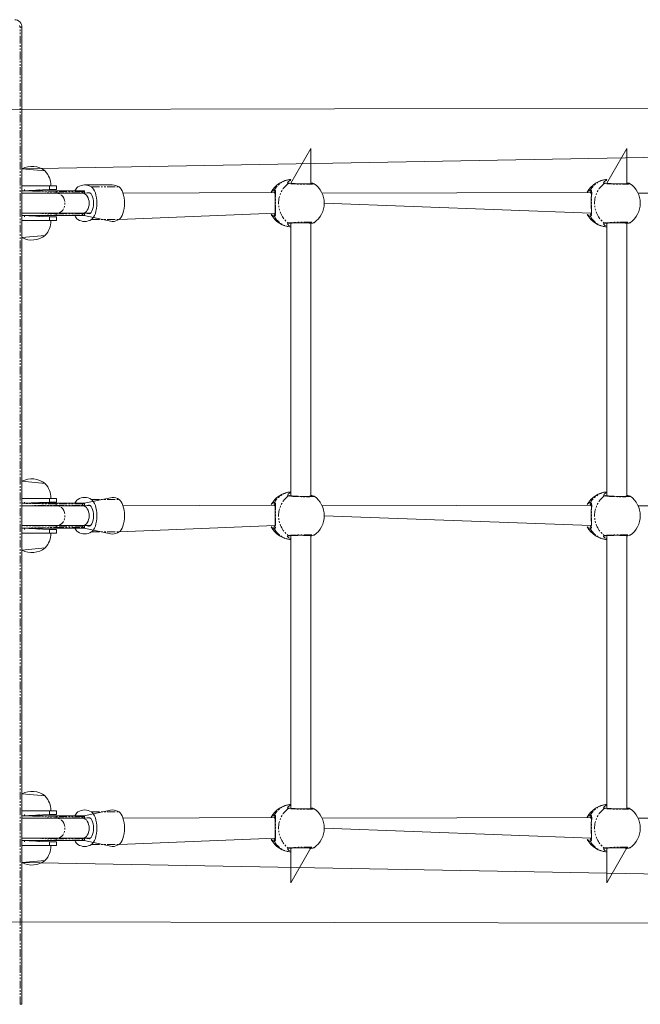
# Model space of a CAD drawing. Units: millimetres. Extents: x -1552 to 11004, y -5345 to 5928.
# Drawn here: x 1514 to 2014, y -2026 to -1232 of the extents above; entities that cross this region are included whole.
import ezdxf

# ---------------------------------------------------------------- set-up
doc = ezdxf.new("R2010")
doc.units = ezdxf.units.MM
doc.linetypes.add('PHANTOM', pattern=[12.7, 6.35, -1.27, 1.27, -1.27, 1.27, -1.27])

# ---------------------------------------------------------------- blocks, each defined once
blk = doc.blocks.new('TE835')
at = {"color": 7, "linetype": 'PHANTOM', "lineweight": 18}
for p, q in [((1514.07, -2026.49), (1514.07, -1238.49)), ((1514.07, -1238.49), (1515.53, -1238.49)), ((1732.32, -1364.3), (1732.18, -1364.44)), ((1987.11, -1364.3), (1986.96, -1364.44)), ((1543.07, -1370.99), (1515.53, -1370.49)), ((1515.53, -1372.49), (1543.07, -1372.12)), ((1537.64, -1369.49), (1537.64, -1366.49)), ((1543.07, -1372.12), (1543.07, -1370.99)), ((1564.45, -1370.99), (1543.07, -1370.99)), ((1543.07, -1372.12), (1564.45, -1372.12)), ((1564.45, -1372.12), (1564.45, -1370.99)), ((1566.08, -1370.99), (1564.45, -1370.99)), ((1569.16, -1372.07), (1570.5, -1372.24)), ((1571.64, -1367.39), (1593.93, -1367.39)), ((1543.07, -1388.85), (1515.53, -1388.49)), ((1543.07, -1389.99), (1543.07, -1388.85)), ((1564.45, -1388.85), (1543.07, -1388.85)), ((1564.45, -1389.99), (1564.45, -1388.85)), ((1569.16, -1388.9), (1570.5, -1388.74)), ((1515.53, -1390.49), (1543.07, -1389.99)), ((1537.64, -1391.49), (1537.64, -1394.49)), ((1543.07, -1389.99), (1564.45, -1389.99)), ((1564.45, -1389.99), (1566.08, -1389.99)), ((1571.64, -1393.58), (1593.93, -1393.58)), ((1732.32, -1396.52), (1732.32, -1396.62)), ((1987.11, -1396.52), (1987.11, -1396.62)), ((1537.64, -1621.49), (1537.64, -1618.49)), ((1571.64, -1619.39), (1593.93, -1619.39)), ((1732.32, -1616.45), (1732.18, -1616.44)), ((1987.11, -1616.45), (1986.96, -1616.44)), ((1543.07, -1622.99), (1515.53, -1622.49)), ((1515.53, -1624.49), (1543.07, -1624.12)), ((1543.07, -1624.12), (1543.07, -1622.99)), ((1564.45, -1622.99), (1543.07, -1622.99)), ((1543.07, -1624.12), (1564.45, -1624.12)), ((1564.45, -1624.12), (1564.45, -1622.99)), ((1566.08, -1622.99), (1564.45, -1622.99)), ((1569.16, -1624.07), (1570.5, -1624.24)), ((1543.07, -1640.85), (1515.53, -1640.49)), ((1515.53, -1642.49), (1543.07, -1641.99)), ((1537.64, -1643.49), (1537.64, -1646.49)), ((1543.07, -1641.99), (1543.07, -1640.85)), ((1564.45, -1640.85), (1543.07, -1640.85)), ((1543.07, -1641.99), (1564.45, -1641.99)), ((1564.45, -1641.99), (1564.45, -1640.85)), ((1564.45, -1641.99), (1566.08, -1641.99)), ((1569.16, -1640.9), (1570.5, -1640.74)), ((1571.64, -1645.58), (1593.93, -1645.58)), ((1732.32, -1648.52), (1732.32, -1648.62)), ((1987.11, -1648.52), (1987.11, -1648.62)), ((1537.64, -1873.49), (1537.64, -1870.49)), ((1571.64, -1871.39), (1593.93, -1871.39)), ((1732.32, -1868.45), (1732.18, -1868.44)), ((1987.11, -1868.45), (1986.96, -1868.44)), ((1543.07, -1874.99), (1515.53, -1874.49)), ((1515.53, -1876.49), (1543.07, -1876.12)), ((1543.07, -1876.12), (1543.07, -1874.99)), ((1564.45, -1874.99), (1543.07, -1874.99)), ((1543.07, -1876.12), (1564.45, -1876.12)), ((1564.45, -1876.12), (1564.45, -1874.99)), ((1566.08, -1874.99), (1564.45, -1874.99)), ((1569.16, -1876.07), (1570.5, -1876.24)), ((1543.07, -1892.85), (1515.53, -1892.49)), ((1515.53, -1894.49), (1543.07, -1893.99)), ((1537.64, -1895.49), (1537.64, -1898.49)), ((1543.07, -1893.99), (1543.07, -1892.85)), ((1564.45, -1892.85), (1543.07, -1892.85)), ((1543.07, -1893.99), (1564.45, -1893.99)), ((1564.45, -1893.99), (1564.45, -1892.85)), ((1564.45, -1893.99), (1566.08, -1893.99)), ((1569.16, -1892.9), (1570.5, -1892.74)), ((1571.64, -1897.58), (1593.93, -1897.58)), ((1732.25, -1900.53), (1732.32, -1900.63)), ((1987.04, -1900.53), (1987.11, -1900.63)), ((1514.07, -2026.49), (1515.53, -2026.49))]:
    blk.add_line(p, q, dxfattribs=at)
at = {"color": 7, "linetype": 'Continuous', "lineweight": 18}
for p, q in [((1515.53, -2026.49), (1515.53, -1238.49)), ((2416.72, -1302.99), (1503.46, -1304.99)), ((1515.53, -1352.71), (2416.72, -1336.49)), ((1748.32, -1336.49), (1732.32, -1364.3)), ((1748.32, -1364.59), (1748.32, -1336.49)), ((2003.11, -1336.49), (1987.11, -1364.3)), ((2003.11, -1364.59), (2003.11, -1336.49)), ((1534.25, -1354.49), (1515.53, -1352.71)), ((1534.24, -1354.72), (1534.25, -1354.49)), ((1538.69, -1366.29), (1515.53, -1366.49)), ((1537.64, -1366.49), (1515.53, -1366.49)), ((1537.64, -1369.49), (1515.53, -1370.49)), ((1515.53, -1370.49), (1542.67, -1370.49)), ((1543.85, -1372.49), (1515.53, -1372.49)), ((1517.5, -1369.49), (1517.5, -1370.49)), ((1529.5, -1370.49), (1529.5, -1369.49)), ((1543.5, -1366.49), (1537.64, -1366.49)), ((1543.5, -1369.49), (1537.64, -1369.49)), ((1538.67, -1366.49), (1538.69, -1366.29)), ((1542.67, -1370.49), (1564.06, -1370.49)), ((1543.5, -1369.49), (1543.5, -1366.49)), ((1564.64, -1372.49), (1543.85, -1372.49)), ((1564.06, -1370.49), (1565.58, -1370.49)), ((1570.5, -1372.24), (1564.64, -1372.49)), ((1588.38, -1365.74), (1566.08, -1365.74)), ((1566.08, -1372.49), (1566.08, -1370.99)), ((1568.17, -1372.24), (1566.08, -1372.49)), ((1568.17, -1372.24), (1570.5, -1372.24)), ((1719.77, -1371.97), (1597.07, -1372.49)), ((1974.56, -1371.97), (1757.5, -1372.49)), ((2229.35, -1371.97), (2012.29, -1372.49)), ((1759.24, -1380.49), (1974.51, -1388.49)), ((1515.53, -1388.49), (1543.85, -1388.49)), ((1543.85, -1388.49), (1564.64, -1388.49)), ((1564.64, -1388.49), (1570.84, -1388.49)), ((1566.08, -1389.99), (1566.08, -1388.49)), ((1566.08, -1388.49), (1568.17, -1388.74)), ((1568.17, -1388.74), (1570.5, -1388.74)), ((1593.93, -1393.58), (1719.72, -1388.49)), ((1542.67, -1390.49), (1515.53, -1390.49)), ((1515.53, -1390.49), (1537.64, -1391.49)), ((1515.53, -1394.49), (1537.64, -1394.49)), ((1515.53, -1394.49), (1538.69, -1394.69)), ((1517.5, -1390.49), (1517.5, -1391.49)), ((1529.5, -1391.49), (1529.5, -1390.49)), ((1537.64, -1391.49), (1543.5, -1391.49)), ((1537.64, -1394.49), (1543.5, -1394.49)), ((1538.69, -1394.69), (1538.67, -1394.49)), ((1564.06, -1390.49), (1542.67, -1390.49)), ((1543.5, -1394.49), (1543.5, -1391.49)), ((1565.58, -1390.49), (1564.06, -1390.49)), ((1565.58, -1390.49), (1588.38, -1395.24)), ((1732.32, -1396.52), (1732.32, -1616.45)), ((1748.32, -1616.59), (1748.32, -1396.16)), ((1751.01, -1396.17), (1751.01, -1396.17)), ((1987.11, -1396.52), (1987.11, -1616.45)), ((2003.11, -1616.59), (2003.11, -1396.16)), ((2005.8, -1396.17), (2005.8, -1396.17)), ((1731.94, -1398.96), (1731.94, -1398.96)), ((1986.73, -1398.96), (1986.73, -1398.96)), ((1515.53, -1408.26), (1534.25, -1406.49)), ((1534.25, -1406.49), (1534.24, -1406.25)), ((1534.25, -1606.49), (1515.53, -1604.71)), ((1534.24, -1606.72), (1534.25, -1606.49)), ((1538.69, -1618.29), (1515.53, -1618.49)), ((1537.64, -1618.49), (1515.53, -1618.49)), ((1543.5, -1618.49), (1537.64, -1618.49)), ((1538.67, -1618.49), (1538.69, -1618.29)), ((1543.5, -1621.49), (1543.5, -1618.49)), ((1588.38, -1617.74), (1565.58, -1622.49)), ((1537.64, -1621.49), (1515.53, -1622.49)), ((1515.53, -1622.49), (1542.67, -1622.49)), ((1543.85, -1624.49), (1515.53, -1624.49)), ((1517.5, -1621.49), (1517.5, -1622.49)), ((1529.5, -1622.49), (1529.5, -1621.49)), ((1543.5, -1621.49), (1537.64, -1621.49)), ((1542.67, -1622.49), (1564.06, -1622.49)), ((1564.64, -1624.49), (1543.85, -1624.49)), ((1564.06, -1622.49), (1565.58, -1622.49)), ((1570.5, -1624.24), (1564.64, -1624.49)), ((1566.08, -1624.49), (1566.08, -1622.99)), ((1568.17, -1624.24), (1566.08, -1624.49)), ((1568.17, -1624.24), (1570.5, -1624.24)), ((1719.77, -1623.97), (1597.07, -1624.49)), ((1974.56, -1623.97), (1757.5, -1624.49)), ((2229.35, -1623.97), (2012.29, -1624.49)), ((1759.24, -1632.49), (1974.51, -1640.49)), ((1515.53, -1640.49), (1543.85, -1640.49)), ((1542.67, -1642.49), (1515.53, -1642.49)), ((1515.53, -1642.49), (1537.64, -1643.49)), ((1517.5, -1642.49), (1517.5, -1643.49)), ((1529.5, -1643.49), (1529.5, -1642.49)), ((1537.64, -1643.49), (1543.5, -1643.49)), ((1564.06, -1642.49), (1542.67, -1642.49)), ((1543.5, -1646.49), (1543.5, -1643.49)), ((1543.85, -1640.49), (1564.64, -1640.49)), ((1565.58, -1642.49), (1564.06, -1642.49)), ((1564.64, -1640.49), (1570.84, -1640.49)), ((1565.58, -1642.49), (1588.38, -1647.24)), ((1566.08, -1641.99), (1566.08, -1640.49)), ((1566.08, -1640.49), (1568.17, -1640.74)), ((1568.17, -1640.74), (1570.5, -1640.74)), ((1593.93, -1645.58), (1719.72, -1640.49)), ((1515.53, -1646.49), (1537.64, -1646.49)), ((1515.53, -1646.49), (1538.69, -1646.69)), ((1537.64, -1646.49), (1543.5, -1646.49)), ((1538.69, -1646.69), (1538.67, -1646.49)), ((1731.94, -1650.96), (1731.94, -1650.96)), ((1732.32, -1648.52), (1732.32, -1868.45)), ((1748.32, -1868.59), (1748.32, -1648.16)), ((1751.01, -1648.17), (1751.01, -1648.17)), ((1986.73, -1650.96), (1986.73, -1650.96)), ((1987.11, -1648.52), (1987.11, -1868.45)), ((2003.11, -1868.59), (2003.11, -1648.16)), ((2005.8, -1648.17), (2005.8, -1648.17)), ((1515.53, -1660.26), (1534.25, -1658.49)), ((1534.25, -1658.49), (1534.24, -1658.25)), ((1534.25, -1858.49), (1515.53, -1856.71)), ((1534.24, -1858.72), (1534.25, -1858.49)), ((1538.69, -1870.29), (1515.53, -1870.49)), ((1537.64, -1870.49), (1515.53, -1870.49)), ((1537.64, -1873.49), (1515.53, -1874.49)), ((1517.5, -1873.49), (1517.5, -1874.49)), ((1529.5, -1874.49), (1529.5, -1873.49)), ((1543.5, -1870.49), (1537.64, -1870.49)), ((1543.5, -1873.49), (1537.64, -1873.49)), ((1538.67, -1870.49), (1538.69, -1870.29)), ((1543.5, -1873.49), (1543.5, -1870.49)), ((1588.38, -1869.74), (1565.58, -1874.49)), ((1515.53, -1874.49), (1542.67, -1874.49)), ((1543.85, -1876.49), (1515.53, -1876.49)), ((1542.67, -1874.49), (1564.06, -1874.49)), ((1564.64, -1876.49), (1543.85, -1876.49)), ((1564.06, -1874.49), (1565.58, -1874.49)), ((1570.5, -1876.24), (1564.64, -1876.49)), ((1566.08, -1876.49), (1566.08, -1874.99)), ((1568.17, -1876.24), (1566.08, -1876.49)), ((1568.17, -1876.24), (1570.5, -1876.24)), ((1719.77, -1875.97), (1597.07, -1876.49)), ((1974.56, -1875.97), (1757.5, -1876.49)), ((2229.35, -1875.97), (2012.29, -1876.49)), ((1759.24, -1884.49), (1974.51, -1892.49)), ((1515.53, -1892.49), (1543.85, -1892.49)), ((1542.67, -1894.49), (1515.53, -1894.49)), ((1515.53, -1894.49), (1537.64, -1895.49)), ((1517.5, -1894.49), (1517.5, -1895.49)), ((1529.5, -1895.49), (1529.5, -1894.49)), ((1537.64, -1895.49), (1543.5, -1895.49)), ((1564.06, -1894.49), (1542.67, -1894.49)), ((1543.5, -1898.49), (1543.5, -1895.49)), ((1543.85, -1892.49), (1564.64, -1892.49)), ((1565.58, -1894.49), (1564.06, -1894.49)), ((1564.64, -1892.49), (1570.84, -1892.49)), ((1565.58, -1894.49), (1588.38, -1899.24)), ((1566.08, -1893.99), (1566.08, -1892.49)), ((1566.08, -1892.49), (1568.17, -1892.74)), ((1568.17, -1892.74), (1570.5, -1892.74)), ((1593.93, -1897.58), (1719.72, -1892.49)), ((1515.53, -1898.49), (1537.64, -1898.49)), ((1515.53, -1898.49), (1538.69, -1898.69)), ((1537.64, -1898.49), (1543.5, -1898.49)), ((1538.69, -1898.69), (1538.67, -1898.49)), ((1731.94, -1902.96), (1731.94, -1902.96)), ((1732.32, -1928.49), (1748.32, -1900.17)), ((1732.32, -1900.63), (1732.32, -1928.49)), ((1751.01, -1900.17), (1751.01, -1900.17)), ((1986.73, -1902.96), (1986.73, -1902.96)), ((1987.11, -1928.49), (2003.11, -1900.17)), ((1987.11, -1900.63), (1987.11, -1928.49)), ((2005.8, -1900.17), (2005.8, -1900.17)), ((1515.53, -1912.26), (1534.25, -1910.49)), ((2416.72, -1928.49), (1515.53, -1912.26)), ((1534.25, -1910.49), (1534.24, -1910.25)), ((1503.46, -1959.99), (2416.72, -1961.99))]:
    blk.add_line(p, q, dxfattribs=at)
at = {"color": 7, "linetype": 'PHANTOM', "lineweight": 18, "flags": 128}
for points in [[(1730.15, -1364.56), (1729.61, -1364.05), (1730.09, -1363.13), (1731.54, -1362.16)], [(1751.06, -1364.74), (1751.03, -1364.93), (1749.82, -1365.08), (1747.54, -1365.17), (1744.45, -1365.19), (1740.9, -1365.15), (1737.29, -1365.05), (1734.03, -1364.9), (1731.46, -1364.71), (1730.15, -1364.56)], [(1984.94, -1364.56), (1984.4, -1364.05), (1984.88, -1363.13), (1986.33, -1362.16)], [(2005.85, -1364.74), (2005.82, -1364.93), (2004.61, -1365.08), (2002.33, -1365.17), (1999.24, -1365.19), (1995.69, -1365.15), (1992.08, -1365.05), (1988.81, -1364.9), (1986.25, -1364.71), (1984.94, -1364.56)], [(1543.85, -1388.49), (1544.86, -1388.38), (1546.17, -1387.92), (1547.36, -1387.11), (1548.39, -1385.99), (1549.21, -1384.61), (1549.78, -1383.04), (1550.07, -1381.35), (1550.07, -1379.62), (1549.78, -1377.93), (1549.21, -1376.36), (1548.39, -1374.98), (1547.36, -1373.86), (1546.17, -1373.05), (1544.86, -1372.59), (1543.85, -1372.49)], [(1564.45, -1372.12), (1565.63, -1372.19), (1566.08, -1372.5), (1566.08, -1372.49)], [(1717.15, -1370.71), (1717.93, -1369.86), (1719.06, -1369.69)], [(1719.77, -1371.97), (1719.27, -1372.16), (1718.98, -1372.49)], [(1719.06, -1369.69), (1719.83, -1370.54), (1720.04, -1372.31), (1719.95, -1375.17), (1719.87, -1376.89), (1719.82, -1378.8), (1719.82, -1382.23), (1719.92, -1385.23), (1720.03, -1387.91), (1719.91, -1390.1), (1719.33, -1391.16), (1719.06, -1391.28)], [(1971.94, -1370.71), (1972.72, -1369.86), (1973.85, -1369.69)], [(1974.56, -1371.97), (1974.06, -1372.16), (1973.77, -1372.49)], [(1973.85, -1369.69), (1974.62, -1370.54), (1974.83, -1372.31), (1974.74, -1375.17), (1974.66, -1376.89), (1974.61, -1378.8), (1974.61, -1382.23), (1974.71, -1385.23), (1974.82, -1387.91), (1974.7, -1390.1), (1974.12, -1391.16), (1973.85, -1391.28)], [(1566.08, -1388.49), (1565.87, -1388.71), (1564.97, -1388.84), (1564.45, -1388.85)], [(1719.72, -1388.49), (1719.15, -1388.74), (1719.86, -1388.89)], [(1974.51, -1388.49), (1973.94, -1388.74), (1974.65, -1388.89)], [(1719.06, -1391.28), (1717.77, -1391.01), (1717.15, -1390.25)], [(1731.94, -1398.96), (1730.63, -1398.32), (1729.67, -1397.23), (1729.78, -1396.57), (1729.95, -1396.47), (1730.15, -1396.41)], [(1730.15, -1396.41), (1731.96, -1396.22), (1734.71, -1396.04), (1738.1, -1395.89), (1741.75, -1395.8), (1745.22, -1395.78), (1748.15, -1395.82), (1750.2, -1395.92), (1751.14, -1396.08), (1751.01, -1396.17)], [(1973.85, -1391.28), (1972.56, -1391.01), (1971.94, -1390.25)], [(1986.73, -1398.96), (1985.42, -1398.32), (1984.46, -1397.23), (1984.57, -1396.57), (1984.74, -1396.47), (1984.94, -1396.41)], [(1984.94, -1396.41), (1986.75, -1396.22), (1989.5, -1396.04), (1992.89, -1395.89), (1996.53, -1395.8), (2000.01, -1395.78), (2002.94, -1395.82), (2004.99, -1395.92), (2005.93, -1396.08), (2005.8, -1396.17)], [(1730.15, -1616.56), (1729.61, -1616.05), (1730.09, -1615.13), (1731.54, -1614.16)], [(1751.06, -1616.74), (1751.03, -1616.93), (1749.82, -1617.08), (1747.54, -1617.17), (1744.45, -1617.19), (1740.9, -1617.15), (1737.29, -1617.05), (1734.03, -1616.9), (1731.46, -1616.71), (1730.15, -1616.56)], [(1984.94, -1616.56), (1984.4, -1616.05), (1984.88, -1615.13), (1986.33, -1614.16)], [(2005.85, -1616.74), (2005.82, -1616.93), (2004.61, -1617.08), (2002.33, -1617.17), (1999.24, -1617.19), (1995.69, -1617.15), (1992.08, -1617.05), (1988.81, -1616.9), (1986.25, -1616.71), (1984.94, -1616.56)], [(1543.85, -1640.49), (1544.86, -1640.38), (1546.17, -1639.92), (1547.36, -1639.11), (1548.39, -1637.99), (1549.21, -1636.61), (1549.78, -1635.04), (1550.07, -1633.35), (1550.07, -1631.62), (1549.78, -1629.93), (1549.21, -1628.36), (1548.39, -1626.98), (1547.36, -1625.86), (1546.17, -1625.05), (1544.86, -1624.59), (1543.85, -1624.49)], [(1564.45, -1624.12), (1565.63, -1624.19), (1566.08, -1624.49)], [(1717.15, -1622.71), (1717.93, -1621.86), (1719.06, -1621.69)], [(1719.77, -1623.97), (1719.27, -1624.16), (1718.98, -1624.49)], [(1719.06, -1621.69), (1719.83, -1622.54), (1720.04, -1624.31), (1719.95, -1627.17), (1719.87, -1628.89), (1719.82, -1630.8), (1719.82, -1634.23), (1719.92, -1637.23), (1720.03, -1639.91), (1719.91, -1642.1), (1719.33, -1643.16), (1719.06, -1643.28)], [(1971.94, -1622.71), (1972.72, -1621.86), (1973.85, -1621.69)], [(1974.56, -1623.97), (1974.06, -1624.16), (1973.77, -1624.49)], [(1973.85, -1621.69), (1974.62, -1622.54), (1974.83, -1624.31), (1974.74, -1627.17), (1974.66, -1628.89), (1974.61, -1630.8), (1974.61, -1634.23), (1974.71, -1637.23), (1974.82, -1639.91), (1974.7, -1642.1), (1974.12, -1643.16), (1973.85, -1643.28)], [(1566.08, -1640.49), (1565.87, -1640.71), (1564.97, -1640.84), (1564.45, -1640.85)], [(1719.06, -1643.28), (1717.77, -1643.01), (1717.15, -1642.25)], [(1719.72, -1640.49), (1719.15, -1640.74), (1719.67, -1640.85)], [(1973.85, -1643.28), (1972.56, -1643.01), (1971.94, -1642.25)], [(1974.51, -1640.49), (1973.94, -1640.74), (1974.65, -1640.89)], [(1731.94, -1650.96), (1730.63, -1650.32), (1729.67, -1649.23), (1729.78, -1648.57), (1729.95, -1648.47), (1730.15, -1648.41)], [(1730.15, -1648.41), (1731.96, -1648.22), (1734.71, -1648.04), (1738.1, -1647.89), (1741.75, -1647.8), (1745.22, -1647.78), (1748.15, -1647.82), (1750.2, -1647.92), (1751.14, -1648.08), (1751.01, -1648.17)], [(1986.73, -1650.96), (1985.42, -1650.32), (1984.46, -1649.23), (1984.57, -1648.57), (1984.74, -1648.47), (1984.94, -1648.41)], [(1984.94, -1648.41), (1986.75, -1648.22), (1989.5, -1648.04), (1992.89, -1647.89), (1996.53, -1647.8), (2000.01, -1647.78), (2002.94, -1647.82), (2004.99, -1647.92), (2005.93, -1648.08), (2005.8, -1648.17)], [(1717.15, -1874.71), (1717.93, -1873.86), (1719.06, -1873.69)], [(1719.06, -1873.69), (1719.83, -1874.54), (1720.04, -1876.31), (1719.95, -1879.17), (1719.87, -1880.89), (1719.82, -1882.8), (1719.82, -1886.23), (1719.92, -1889.23), (1720.03, -1891.91), (1719.91, -1894.1), (1719.33, -1895.16), (1719.06, -1895.28)], [(1730.15, -1868.56), (1729.61, -1868.05), (1730.09, -1867.13), (1731.54, -1866.16)], [(1751.06, -1868.74), (1751.03, -1868.93), (1749.82, -1869.08), (1747.54, -1869.17), (1744.45, -1869.19), (1740.9, -1869.15), (1737.29, -1869.05), (1734.03, -1868.9), (1731.46, -1868.71), (1730.15, -1868.56)], [(1971.94, -1874.71), (1972.72, -1873.86), (1973.85, -1873.69)], [(1973.85, -1873.69), (1974.62, -1874.54), (1974.83, -1876.31), (1974.74, -1879.17), (1974.66, -1880.89), (1974.61, -1882.8), (1974.61, -1886.23), (1974.71, -1889.23), (1974.82, -1891.91), (1974.7, -1894.1), (1974.12, -1895.16), (1973.85, -1895.28)], [(1984.94, -1868.56), (1984.4, -1868.05), (1984.88, -1867.13), (1986.33, -1866.16)], [(2005.85, -1868.74), (2005.82, -1868.93), (2004.61, -1869.08), (2002.33, -1869.17), (1999.24, -1869.19), (1995.69, -1869.15), (1992.08, -1869.05), (1988.81, -1868.9), (1986.25, -1868.71), (1984.94, -1868.56)], [(1543.85, -1892.49), (1544.86, -1892.38), (1546.17, -1891.92), (1547.36, -1891.11), (1548.39, -1889.99), (1549.21, -1888.61), (1549.78, -1887.04), (1550.07, -1885.35), (1550.07, -1883.62), (1549.78, -1881.93), (1549.21, -1880.36), (1548.39, -1878.98), (1547.36, -1877.86), (1546.17, -1877.05), (1544.86, -1876.59), (1543.85, -1876.49)], [(1564.45, -1876.12), (1565.63, -1876.19), (1566.08, -1876.49)], [(1719.77, -1875.97), (1719.27, -1876.16), (1718.98, -1876.49)], [(1974.56, -1875.97), (1974.06, -1876.16), (1973.77, -1876.49)], [(1566.08, -1892.49), (1565.87, -1892.71), (1564.97, -1892.84), (1564.45, -1892.85)], [(1719.06, -1895.28), (1717.77, -1895.01), (1717.15, -1894.25)], [(1719.72, -1892.49), (1719.15, -1892.74), (1719.86, -1892.89)], [(1973.85, -1895.28), (1972.56, -1895.01), (1971.94, -1894.25)], [(1974.51, -1892.49), (1973.94, -1892.74), (1974.65, -1892.89)], [(1731.94, -1902.96), (1730.63, -1902.32), (1729.67, -1901.23), (1729.78, -1900.57), (1729.95, -1900.47), (1730.15, -1900.41)], [(1730.15, -1900.41), (1731.96, -1900.22), (1734.71, -1900.04), (1738.1, -1899.89), (1741.75, -1899.8), (1745.22, -1899.78), (1748.15, -1899.82), (1750.2, -1899.92), (1751.14, -1900.08), (1751.01, -1900.17)], [(1986.73, -1902.96), (1985.42, -1902.32), (1984.46, -1901.23), (1984.57, -1900.57), (1984.74, -1900.47), (1984.94, -1900.41)], [(1984.94, -1900.41), (1986.75, -1900.22), (1989.5, -1900.04), (1992.89, -1899.89), (1996.53, -1899.8), (2000.01, -1899.78), (2002.94, -1899.82), (2004.99, -1899.92), (2005.93, -1900.08), (2005.8, -1900.17)]]:
    blk.add_lwpolyline(points, dxfattribs=at)
at = {"color": 7, "linetype": 'Continuous', "lineweight": 18, "flags": 128}
for points in [[(1731.54, -1362.16), (1731.71, -1362.05), (1732.32, -1361.28)], [(1986.33, -1362.16), (1986.5, -1362.05), (1987.11, -1361.28)], [(1569.16, -1388.9), (1569.91, -1388.96), (1570.65, -1388.64), (1571.34, -1387.94), (1571.96, -1386.9), (1572.47, -1385.57), (1572.86, -1384.01), (1573.09, -1382.29), (1573.17, -1380.49), (1573.09, -1378.68), (1572.86, -1376.96), (1572.47, -1375.4), (1571.96, -1374.07), (1571.34, -1373.03), (1570.65, -1372.33), (1569.91, -1372.01), (1569.16, -1372.07)], [(1571.64, -1393.58), (1572.51, -1392.86), (1573.33, -1391.8), (1574.06, -1390.43), (1574.69, -1388.79), (1575.19, -1386.92), (1575.57, -1384.87), (1575.79, -1382.71), (1575.87, -1380.49), (1575.79, -1378.26), (1575.57, -1376.1), (1575.19, -1374.05), (1574.69, -1372.18), (1574.06, -1370.54), (1573.33, -1369.17), (1572.51, -1368.11), (1571.64, -1367.39)], [(1593.93, -1393.58), (1594.81, -1392.86), (1595.62, -1391.8), (1596.35, -1390.43), (1596.98, -1388.79), (1597.49, -1386.92), (1597.86, -1384.87), (1598.09, -1382.71), (1598.16, -1380.49), (1598.09, -1378.26), (1597.86, -1376.1), (1597.49, -1374.05), (1596.98, -1372.18), (1596.35, -1370.54), (1595.62, -1369.17), (1594.81, -1368.11), (1593.93, -1367.39)], [(1716.51, -1371.55), (1716.72, -1371.17), (1717.15, -1370.71)], [(1719.77, -1371.97), (1719.6, -1371.87), (1719.67, -1372.12), (1719.75, -1372.63), (1719.79, -1373.46), (1719.79, -1374.58), (1719.75, -1375.98), (1719.7, -1377.57), (1719.67, -1379.27), (1719.67, -1380.96), (1719.69, -1382.63), (1719.73, -1384.21), (1719.77, -1385.69), (1719.79, -1387), (1719.77, -1388.07), (1719.7, -1388.72), (1719.62, -1389.06), (1719.6, -1389.11)], [(1971.3, -1371.55), (1971.51, -1371.17), (1971.94, -1370.71)], [(1974.56, -1371.97), (1974.39, -1371.87), (1974.46, -1372.12), (1974.54, -1372.63), (1974.58, -1373.46), (1974.57, -1374.58), (1974.54, -1375.98), (1974.49, -1377.57), (1974.46, -1379.27), (1974.46, -1380.96), (1974.48, -1382.63), (1974.52, -1384.21), (1974.56, -1385.69), (1974.58, -1387), (1974.56, -1388.07), (1974.49, -1388.72), (1974.41, -1389.06), (1974.39, -1389.11)], [(1717.15, -1390.25), (1716.58, -1389.55), (1716.54, -1389.47)], [(1971.94, -1390.25), (1971.37, -1389.55), (1971.33, -1389.47)], [(1571.64, -1645.58), (1572.51, -1644.86), (1573.33, -1643.8), (1574.06, -1642.43), (1574.69, -1640.79), (1575.19, -1638.92), (1575.57, -1636.87), (1575.79, -1634.71), (1575.87, -1632.49), (1575.79, -1630.26), (1575.57, -1628.1), (1575.19, -1626.05), (1574.69, -1624.18), (1574.06, -1622.54), (1573.33, -1621.17), (1572.51, -1620.11), (1571.64, -1619.39)], [(1593.93, -1645.58), (1594.81, -1644.86), (1595.62, -1643.8), (1596.35, -1642.43), (1596.98, -1640.79), (1597.49, -1638.92), (1597.86, -1636.87), (1598.09, -1634.71), (1598.16, -1632.49), (1598.09, -1630.26), (1597.86, -1628.1), (1597.49, -1626.05), (1596.98, -1624.18), (1596.35, -1622.54), (1595.62, -1621.17), (1594.81, -1620.11), (1593.93, -1619.39)], [(1731.54, -1614.16), (1731.71, -1614.05), (1732.32, -1613.28)], [(1986.33, -1614.16), (1986.5, -1614.05), (1987.11, -1613.28)], [(1569.16, -1640.9), (1569.91, -1640.96), (1570.65, -1640.64), (1571.34, -1639.94), (1571.96, -1638.9), (1572.47, -1637.57), (1572.86, -1636.01), (1573.09, -1634.29), (1573.17, -1632.49), (1573.09, -1630.68), (1572.86, -1628.96), (1572.47, -1627.4), (1571.96, -1626.07), (1571.34, -1625.03), (1570.65, -1624.33), (1569.91, -1624.01), (1569.16, -1624.07)], [(1716.51, -1623.55), (1716.72, -1623.17), (1717.15, -1622.71)], [(1719.77, -1623.97), (1719.6, -1623.87), (1719.67, -1624.12), (1719.75, -1624.63), (1719.79, -1625.46), (1719.79, -1626.58), (1719.75, -1627.98), (1719.7, -1629.57), (1719.67, -1631.27), (1719.67, -1632.96), (1719.69, -1634.63), (1719.73, -1636.21), (1719.77, -1637.69), (1719.79, -1639), (1719.77, -1640.07), (1719.7, -1640.72), (1719.62, -1641.06), (1719.6, -1641.11)], [(1971.3, -1623.55), (1971.51, -1623.17), (1971.94, -1622.71)], [(1974.56, -1623.97), (1974.39, -1623.87), (1974.46, -1624.12), (1974.54, -1624.63), (1974.58, -1625.46), (1974.57, -1626.58), (1974.54, -1627.98), (1974.49, -1629.57), (1974.46, -1631.27), (1974.46, -1632.96), (1974.48, -1634.63), (1974.52, -1636.21), (1974.56, -1637.69), (1974.58, -1639), (1974.56, -1640.07), (1974.49, -1640.72), (1974.41, -1641.06), (1974.39, -1641.11)], [(1717.15, -1642.25), (1716.58, -1641.55), (1716.54, -1641.47)], [(1971.94, -1642.25), (1971.37, -1641.55), (1971.33, -1641.47)], [(1731.54, -1866.16), (1731.71, -1866.05), (1732.32, -1865.28)], [(1986.33, -1866.16), (1986.5, -1866.05), (1987.11, -1865.28)], [(1571.64, -1897.58), (1572.51, -1896.86), (1573.33, -1895.8), (1574.06, -1894.43), (1574.69, -1892.79), (1575.19, -1890.92), (1575.57, -1888.87), (1575.79, -1886.71), (1575.87, -1884.49), (1575.79, -1882.26), (1575.57, -1880.1), (1575.19, -1878.05), (1574.69, -1876.18), (1574.06, -1874.54), (1573.33, -1873.17), (1572.51, -1872.11), (1571.64, -1871.39)], [(1593.93, -1897.58), (1594.81, -1896.86), (1595.62, -1895.8), (1596.35, -1894.43), (1596.98, -1892.79), (1597.49, -1890.92), (1597.86, -1888.87), (1598.09, -1886.71), (1598.16, -1884.49), (1598.09, -1882.26), (1597.86, -1880.1), (1597.49, -1878.05), (1596.98, -1876.18), (1596.35, -1874.54), (1595.62, -1873.17), (1594.81, -1872.11), (1593.93, -1871.39)], [(1569.16, -1892.9), (1569.91, -1892.96), (1570.65, -1892.64), (1571.34, -1891.94), (1571.96, -1890.9), (1572.47, -1889.57), (1572.86, -1888.01), (1573.09, -1886.29), (1573.17, -1884.49), (1573.09, -1882.68), (1572.86, -1880.96), (1572.47, -1879.4), (1571.96, -1878.07), (1571.34, -1877.03), (1570.65, -1876.33), (1569.91, -1876.01), (1569.16, -1876.07)], [(1716.51, -1875.55), (1716.72, -1875.17), (1717.15, -1874.71)], [(1719.77, -1875.97), (1719.6, -1875.87), (1719.67, -1876.12), (1719.75, -1876.63), (1719.79, -1877.46), (1719.79, -1878.58), (1719.75, -1879.98), (1719.7, -1881.57), (1719.67, -1883.27), (1719.67, -1884.96), (1719.69, -1886.63), (1719.73, -1888.21), (1719.77, -1889.69), (1719.79, -1891), (1719.77, -1892.07), (1719.7, -1892.72), (1719.62, -1893.06), (1719.6, -1893.11)], [(1971.3, -1875.55), (1971.51, -1875.17), (1971.94, -1874.71)], [(1974.56, -1875.97), (1974.39, -1875.87), (1974.46, -1876.12), (1974.54, -1876.63), (1974.58, -1877.46), (1974.57, -1878.58), (1974.54, -1879.98), (1974.49, -1881.57), (1974.46, -1883.27), (1974.46, -1884.96), (1974.48, -1886.63), (1974.52, -1888.21), (1974.56, -1889.69), (1974.58, -1891), (1974.56, -1892.07), (1974.49, -1892.72), (1974.41, -1893.06), (1974.39, -1893.11)], [(1717.15, -1894.25), (1716.58, -1893.55), (1716.54, -1893.47)], [(1971.94, -1894.25), (1971.37, -1893.55), (1971.33, -1893.47)]]:
    blk.add_lwpolyline(points, dxfattribs=at)
at = {"color": 7, "linetype": 'Continuous', "lineweight": 18}
for centre, radius, start, end in [((1509.71, -1238.31), 5.82, 358.25919, 88.8745), ((1523.5, -1368.29), 17.5, 52.09996, 117.09233), ((1523.5, -1365.49), 15.21, 356.9847, 45.04421), ((1733.56, -1380.49), 19.25, 93.71537, 152.34752), ((1742.71, -1255.09), 109.84, 263.97449, 273.69054), ((1747.43, -1360.45), 4.24, 282.15104, 294.74007), ((1749.05, -1369.15), 4.84, 65.46174, 88.17359), ((1739.99, -1380.49), 19.25, 0.02431, 54.90238), ((1988.35, -1380.49), 19.25, 93.71537, 152.34752), ((1997.5, -1255.09), 109.84, 263.97449, 273.69054), ((2002.21, -1360.45), 4.24, 282.15104, 294.74007), ((2003.84, -1369.15), 4.84, 65.46174, 88.17359), ((1994.78, -1380.49), 19.25, 0.02431, 54.90238), ((1564.57, -1372.99), 6.9, 125.77421, 158.69119), ((1566.08, -1375.98), 10.23, 57.11767, 122.88233), ((1565.58, -1370.99), 0.5, 0, 90), ((1568.16, -1369.19), 3.05, 270.17329, 289.03911), ((1588.22, -1376.41), 10.67, 57.62692, 89.13833), ((1739.99, -1380.46), 19.25, 304.96528, 359.9244), ((1994.78, -1380.46), 19.25, 304.96528, 359.9244), ((1568.16, -1391.78), 3.05, 70.96089, 89.82671), ((1733.56, -1380.49), 19.25, 207.81373, 266.28463), ((1988.35, -1380.49), 19.25, 207.81373, 266.28463), ((1523.5, -1395.49), 15.21, 314.95579, 3.0153), ((1564.57, -1387.98), 6.9, 201.30881, 234.22579), ((1566.08, -1384.99), 10.23, 237.11767, 302.88233), ((1565.58, -1389.99), 0.5, 270, 0), ((1588.22, -1384.57), 10.67, 270.86167, 302.37308), ((1740.1, -1509.28), 112.98, 85.3822, 94.54266), ((1749.64, -1400.78), 4.14, 96.17166, 108.68115), ((1749.19, -1392.53), 4.14, 270.13754, 296.35226), ((1994.89, -1509.28), 112.98, 85.3822, 94.54266), ((2004.43, -1400.78), 4.14, 96.17166, 108.68115), ((2003.98, -1392.53), 4.14, 270.13754, 296.35226), ((1523.5, -1392.68), 17.5, 242.90767, 307.90004), ((1523.5, -1620.29), 17.5, 52.09996, 117.09233), ((1523.5, -1617.49), 15.21, 356.9847, 45.04421), ((1564.57, -1624.99), 6.9, 125.77421, 158.69119), ((1566.08, -1627.98), 10.23, 57.11767, 122.88233), ((1588.22, -1628.41), 10.67, 57.62692, 89.13833), ((1733.56, -1632.49), 19.25, 93.71537, 152.34752), ((1742.71, -1507.09), 109.84, 263.97449, 273.69054), ((1747.43, -1612.45), 4.24, 282.15104, 294.74007), ((1749.05, -1621.15), 4.84, 65.46174, 88.17359), ((1739.99, -1632.49), 19.25, 0.02431, 54.90238), ((1988.35, -1632.49), 19.25, 93.71537, 152.34752), ((1997.5, -1507.09), 109.84, 263.97449, 273.69054), ((2002.21, -1612.45), 4.24, 282.15104, 294.74007), ((2003.84, -1621.15), 4.84, 65.46174, 88.17359), ((1994.78, -1632.49), 19.25, 0.02431, 54.90238), ((1565.58, -1622.99), 0.5, 0, 90), ((1568.16, -1621.19), 3.05, 270.17329, 289.03911), ((1739.99, -1632.46), 19.25, 304.96528, 359.9244), ((1994.78, -1632.46), 19.25, 304.96528, 359.9244), ((1564.57, -1639.98), 6.9, 201.30881, 234.22579), ((1565.58, -1641.99), 0.5, 270, 0), ((1568.16, -1643.78), 3.05, 70.96089, 89.82671), ((1733.56, -1632.49), 19.25, 207.81373, 266.28463), ((1988.35, -1632.49), 19.25, 207.81373, 266.28463), ((1523.5, -1647.49), 15.21, 314.95579, 3.0153), ((1566.08, -1636.99), 10.23, 237.11767, 302.88233), ((1588.22, -1636.57), 10.67, 270.86167, 302.37308), ((1740.1, -1761.28), 112.98, 85.3822, 94.54266), ((1749.64, -1652.78), 4.14, 96.17166, 108.68115), ((1749.19, -1644.53), 4.14, 270.13754, 296.35226), ((1994.89, -1761.28), 112.98, 85.3822, 94.54266), ((2004.43, -1652.78), 4.14, 96.17166, 108.68115), ((2003.98, -1644.53), 4.14, 270.13754, 296.35226), ((1523.5, -1644.68), 17.5, 242.90767, 307.90004), ((1523.5, -1872.29), 17.5, 52.09996, 117.09233), ((1523.5, -1869.49), 15.21, 356.9847, 45.04421), ((1733.56, -1884.49), 19.25, 93.71537, 152.34752), ((1988.35, -1884.49), 19.25, 93.71537, 152.34752), ((1564.57, -1876.99), 6.9, 125.77421, 158.69119), ((1566.08, -1879.98), 10.23, 57.11767, 122.88233), ((1588.22, -1880.41), 10.67, 57.62692, 89.13833), ((1742.71, -1759.09), 109.84, 263.97449, 273.69054), ((1747.43, -1864.45), 4.24, 282.15104, 294.74007), ((1749.05, -1873.15), 4.84, 65.46174, 88.17359), ((1739.99, -1884.49), 19.25, 0.02431, 54.90238), ((1997.5, -1759.09), 109.84, 263.97449, 273.69054), ((2002.21, -1864.45), 4.24, 282.15104, 294.74007), ((2003.84, -1873.15), 4.84, 65.46174, 88.17359), ((1994.78, -1884.49), 19.25, 0.02431, 54.90238), ((1565.58, -1874.99), 0.5, 0, 90), ((1568.16, -1873.19), 3.05, 270.17329, 289.03911), ((1739.99, -1884.46), 19.25, 304.96528, 359.9244), ((1994.78, -1884.46), 19.25, 304.96528, 359.9244), ((1564.57, -1891.98), 6.9, 201.30881, 234.22579), ((1566.08, -1888.99), 10.23, 237.11767, 302.88233), ((1565.58, -1893.99), 0.5, 270, 0), ((1568.16, -1895.78), 3.05, 70.96089, 89.82671), ((1588.22, -1888.57), 10.67, 270.86167, 302.37308), ((1733.56, -1884.49), 19.25, 207.81373, 266.28463), ((1988.35, -1884.49), 19.25, 207.81373, 266.28463), ((1523.5, -1899.49), 15.21, 314.95579, 3.0153), ((1740.1, -2013.28), 112.98, 85.3822, 94.54266), ((1749.64, -1904.78), 4.14, 96.17166, 108.68115), ((1749.19, -1896.53), 4.14, 270.13754, 296.35226), ((1994.89, -2013.28), 112.98, 85.3822, 94.54266), ((2004.43, -1904.78), 4.14, 96.17166, 108.68115), ((2003.98, -1896.53), 4.14, 270.13754, 296.35226), ((1523.5, -1896.68), 17.5, 242.90767, 307.90004)]:
    blk.add_arc(centre, radius, start, end, dxfattribs=at)
at = {"color": 7, "linetype": 'PHANTOM', "lineweight": 18}
for centre, radius, start, end in [((1513.18, -1238.36), 0.893, 351.95053, 78.57825), ((1733.97, -1378.53), 17.33, 95.47445, 149.33474), ((1742.65, -1380.49), 20.24, 128.11642, 231.88358), ((1730.95, -1365.66), 1.36, 80.43313, 125.91547), ((1749.11, -1365.53), 1.22, 85.32392, 130.20707), ((1988.76, -1378.53), 17.33, 95.47445, 149.33474), ((1997.44, -1380.49), 20.24, 128.11642, 231.88358), ((1985.74, -1365.66), 1.36, 80.43313, 125.91547), ((2003.89, -1365.53), 1.22, 85.32392, 130.20707), ((1542.61, -1370.94), 0.456, 353.89907, 82.19497), ((1542.5, -1372.13), 0.566, 321.14065, 1.14412), ((1563.99, -1370.94), 0.456, 353.89907, 82.19497), ((1564.08, -1372.56), 0.571, 6.96959, 49.74444), ((1720.26, -1370.57), 1.48, 143.6233, 251.01666), ((1975.05, -1370.57), 1.48, 143.6233, 251.01666), ((1542.49, -1388.84), 0.571, 359.0346, 38.68063), ((1564.08, -1388.42), 0.566, 310.06137, 353.22461), ((1720.2, -1390.33), 1.48, 103.34122, 219.91743), ((1974.99, -1390.33), 1.48, 103.34122, 219.91743), ((1542.61, -1390.03), 0.456, 277.80503, 6.10093), ((1563.99, -1390.03), 0.456, 277.80503, 6.10093), ((1733.86, -1382.6), 17.16, 210.40453, 264.83815), ((1730.95, -1395.31), 1.36, 234.21088, 278.6723), ((1749.31, -1395.45), 1.22, 215.38113, 264.60707), ((1988.66, -1382.61), 17.16, 210.37013, 264.82068), ((1985.74, -1395.31), 1.36, 234.22765, 278.67937), ((2004.1, -1395.45), 1.22, 215.38113, 264.60707), ((1733.97, -1630.53), 17.33, 95.47445, 149.33474), ((1742.65, -1632.49), 20.24, 128.11642, 231.88358), ((1730.95, -1617.66), 1.36, 80.43313, 125.91547), ((1749.11, -1617.53), 1.22, 85.32392, 130.20707), ((1988.76, -1630.53), 17.33, 95.47445, 149.33474), ((1997.44, -1632.49), 20.24, 128.11642, 231.88358), ((1985.74, -1617.66), 1.36, 80.43313, 125.91547), ((2003.89, -1617.53), 1.22, 85.32392, 130.20707), ((1542.61, -1622.94), 0.456, 353.89907, 82.19497), ((1542.5, -1624.13), 0.566, 321.14065, 1.14412), ((1563.99, -1622.94), 0.456, 353.89907, 82.19497), ((1564.08, -1624.56), 0.571, 6.96959, 49.74444), ((1720.26, -1622.57), 1.48, 143.6233, 251.01666), ((1975.05, -1622.57), 1.48, 143.6233, 251.01666), ((1542.61, -1642.03), 0.456, 277.80503, 6.10093), ((1542.49, -1640.84), 0.571, 359.0346, 38.68063), ((1563.99, -1642.03), 0.456, 277.80503, 6.10093), ((1564.08, -1640.42), 0.566, 310.06137, 353.22461), ((1720.13, -1642.26), 1.48, 108.22308, 223.79863), ((1733.86, -1634.6), 17.16, 210.40453, 264.83815), ((1974.99, -1642.33), 1.48, 103.34122, 219.91743), ((1988.66, -1634.61), 17.16, 210.37013, 264.82068), ((1730.95, -1647.31), 1.36, 234.21088, 278.6723), ((1749.31, -1647.45), 1.22, 215.38113, 264.60707), ((1985.74, -1647.31), 1.36, 234.22765, 278.67937), ((2004.1, -1647.45), 1.22, 215.38113, 264.60707), ((1733.97, -1882.53), 17.33, 95.47445, 149.33474), ((1988.76, -1882.53), 17.33, 95.47445, 149.33474), ((1720.26, -1874.57), 1.48, 143.6233, 251.01666), ((1742.65, -1884.49), 20.24, 128.11642, 231.88358), ((1730.95, -1869.66), 1.36, 80.43313, 125.91547), ((1749.11, -1869.53), 1.22, 85.32392, 130.20707), ((1975.05, -1874.57), 1.48, 143.6233, 251.01666), ((1997.44, -1884.49), 20.24, 128.11642, 231.88358), ((1985.74, -1869.66), 1.36, 80.43313, 125.91547), ((2003.89, -1869.53), 1.22, 85.32392, 130.20707), ((1542.61, -1874.94), 0.456, 353.89907, 82.19497), ((1542.5, -1876.13), 0.566, 321.14065, 1.14412), ((1563.99, -1874.94), 0.456, 353.89907, 82.19497), ((1564.08, -1876.56), 0.571, 6.96959, 49.74444), ((1542.61, -1894.03), 0.456, 277.80503, 6.10093), ((1542.49, -1892.84), 0.571, 359.0346, 38.68063), ((1563.99, -1894.03), 0.456, 277.80503, 6.10093), ((1564.08, -1892.42), 0.566, 310.06137, 353.22461), ((1720.2, -1894.33), 1.48, 103.34122, 219.91743), ((1733.86, -1886.6), 17.16, 210.40453, 264.83815), ((1974.99, -1894.33), 1.48, 103.34122, 219.91743), ((1988.66, -1886.61), 17.16, 210.37013, 264.82068), ((1730.95, -1899.31), 1.36, 234.22765, 278.67937), ((1749.3, -1899.45), 1.22, 216.42178, 265.21971), ((1985.74, -1899.31), 1.36, 234.22765, 278.67937), ((2004.09, -1899.45), 1.22, 216.42178, 265.21971)]:
    blk.add_arc(centre, radius, start, end, dxfattribs=at)
at = {"color": 7, "linetype": 'Continuous', "lineweight": 18}
for centre, start_param, end_param in [((1564.64, -1380.49), 4.712389, 6.283185), ((1564.64, -1380.49), 3.141593, 4.712389), ((1564.64, -1632.49), 4.712389, 6.283185), ((1564.64, -1632.49), 3.141593, 4.712389), ((1564.64, -1884.49), 4.712389, 6.283185), ((1564.64, -1884.49), 3.141593, 4.712389)]:
    blk.add_ellipse(centre, major_axis=(0, 8), ratio=0.633156, start_param=start_param, end_param=end_param, dxfattribs=at)

msp = doc.modelspace()

# ---------------------------------------------------------------- block references
msp.add_blockref('TE835', (0, 0))

doc.saveas('drawing.dxf')
